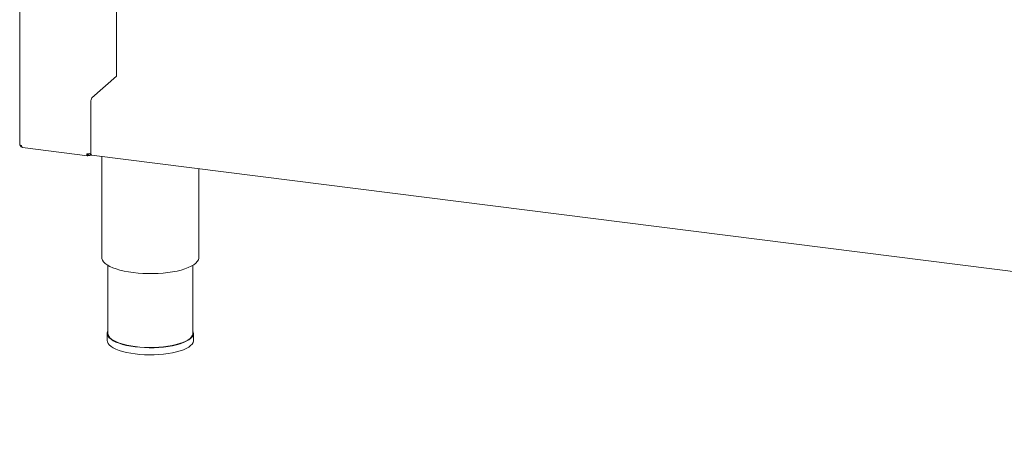
# Paper-space layout 'Blatt2' of a CAD drawing. Units: millimetres. Extents: x 5 to 415, y 5 to 292.
# Drawn here: x 282 to 322, y 55 to 73 of the extents above; entities that cross this region are included whole.
import ezdxf

# ---------------------------------------------------------------- set-up
doc = ezdxf.new("R2010")
doc.units = ezdxf.units.MM

psp = doc.layouts.new('Blatt2')

# ---------------------------------------------------------------- linework, layer by layer
at = {"color": 7, "linetype": 'Continuous', "lineweight": 15}
for p, q in [((281.51804, 97.05782), (281.51804, 67.68732)), ((285.50994, 89.94109), (285.50994, 70.50835)), ((284.49348, 69.61191), (285.50994, 70.50835)), ((284.44928, 67.33377), (284.44928, 69.45509)), ((281.63696, 67.5621), (284.30718, 67.22568)), ((284.31995, 67.29114), (284.30999, 67.2985)), ((284.31894, 67.30707), (284.33704, 67.29371)), ((284.31995, 67.23221), (284.31995, 67.29114)), ((284.31995, 67.2474), (284.33704, 67.23478)), ((284.33704, 67.23478), (284.33704, 67.29371)), ((284.41738, 67.25682), (284.45325, 67.28845)), ((284.47785, 67.24872), (380.53321, 55.14689)), ((284.89904, 67.19566), (284.89904, 63.0419)), ((288.89904, 63.0419), (288.89904, 66.69171)), ((285.14904, 62.71915), (285.14904, 59.91885)), ((288.64904, 59.91885), (288.64904, 62.71915)), ((285.12404, 59.91885), (285.12404, 59.62422)), ((288.67404, 59.62422), (288.67404, 59.91885))]:
    psp.add_line(p, q, dxfattribs=at)
at = {"color": 7, "linetype": 'Continuous', "lineweight": 15, "flags": 128}
for points in [[(281.51804, 67.68732), (281.5181, 67.68602), (281.52127, 67.67792), (281.52911, 67.67018), (281.54133, 67.6631), (281.55746, 67.65695), (281.57688, 67.65197), (281.59885, 67.64834)], [(284.47785, 67.24872), (284.47656, 67.24895), (284.46892, 67.2531), (284.46223, 67.26185), (284.45673, 67.27486), (284.45265, 67.29163), (284.45013, 67.31152), (284.44928, 67.33377)], [(284.89904, 63.0419), (284.90235, 63.00358), (284.9253, 62.93422), (284.96988, 62.86604), (285.0356, 62.79979), (285.12173, 62.73618), (285.22733, 62.67593), (285.35125, 62.61969), (285.49213, 62.56807), (285.64842, 62.52165), (285.81842, 62.48092), (286.00025, 62.44635), (286.19193, 62.41829)], [(286.19193, 62.41829), (286.39136, 62.39707), (286.59635, 62.38291), (286.80466, 62.37598), (287.014, 62.37634), (287.22208, 62.38399), (287.42662, 62.39885), (287.62539, 62.42075), (287.81619, 62.44946), (287.99695, 62.48467), (288.16567, 62.52597), (288.32052, 62.57293), (288.4598, 62.62503), (288.58197, 62.68169), (288.68571, 62.74231), (288.76987, 62.8062), (288.83353, 62.87268), (288.876, 62.94101), (288.89681, 63.01044), (288.89904, 63.0419)], [(285.14904, 60.0178), (285.14066, 59.99963), (285.12459, 59.9335), (285.13082, 59.86718), (285.15929, 59.80151), (285.20964, 59.73732), (285.28124, 59.67541), (285.37318, 59.61656), (285.48431, 59.56152), (285.61323, 59.51096), (285.75832, 59.46554), (285.91775, 59.42582), (286.08953, 59.39229), (286.27148, 59.36539), (286.46133, 59.34545), (286.65668, 59.33272), (286.85508, 59.32736), (287.05403, 59.32944), (287.25104, 59.33893), (287.44361, 59.35571), (287.62934, 59.37958), (287.80589, 59.41023), (287.97103, 59.44727), (288.12269, 59.49024), (288.25896, 59.53861), (288.37813, 59.59175), (288.4787, 59.64901), (288.5594, 59.70966), (288.61923, 59.77294), (288.65742, 59.83806), (288.6735, 59.90419), (288.66726, 59.97051), (288.64904, 60.0178)], [(285.12404, 59.62422), (285.13082, 59.57255), (285.15929, 59.50689), (285.20964, 59.44269), (285.28124, 59.38078), (285.37318, 59.32194), (285.48431, 59.26689), (285.61323, 59.21634), (285.75832, 59.17091), (285.91775, 59.13119), (286.08953, 59.09767), (286.27148, 59.07076), (286.46133, 59.05082), (286.65668, 59.03809), (286.85508, 59.03273), (287.05403, 59.03481), (287.25104, 59.0443), (287.44361, 59.06109), (287.62934, 59.08495), (287.80589, 59.1156), (287.97103, 59.15264), (288.12269, 59.19561), (288.25896, 59.24398), (288.37813, 59.29712), (288.4787, 59.35438), (288.5594, 59.41503), (288.61923, 59.47832), (288.65742, 59.54343), (288.6735, 59.60957), (288.67404, 59.62422)], [(288.64904, 59.91885), (288.6485, 59.9044), (288.63265, 59.8392), (288.595, 59.775), (288.53602, 59.71261), (288.45645, 59.65281), (288.3573, 59.59636), (288.2398, 59.54396), (288.10545, 59.49628), (287.95593, 59.45391), (287.79311, 59.41739), (287.61906, 59.38717), (287.43594, 59.36365), (287.24608, 59.3471), (287.05185, 59.33774), (286.8557, 59.33569), (286.6601, 59.34098), (286.4675, 59.35353), (286.28032, 59.37319), (286.10093, 59.39971), (285.93157, 59.43276), (285.77438, 59.47192), (285.63134, 59.51671), (285.50423, 59.56655), (285.39467, 59.62082), (285.30402, 59.67884), (285.23344, 59.73988), (285.1838, 59.80317), (285.15573, 59.86791), (285.14904, 59.91885)]]:
    psp.add_lwpolyline(points, dxfattribs=at)
at = {"color": 7, "linetype": 'Continuous', "lineweight": 15}
for centre, start, end in [((284.6949, 69.47051), 144.930944, 183.593111), ((284.33417, 67.55129), 259.226133, 297.8883)]:
    psp.add_arc(centre, 0.24611, start, end, dxfattribs=at)
for points, knots in [([(281.53373, 67.66788), (281.53443, 67.66418), (281.53798, 67.64529), (281.56167, 67.61552), (281.59049, 67.58958), (281.61038, 67.58447), (281.61475, 67.58335)], [0, 0, 0, 0, 0.09652297, 0.49245912, 0.88839527, 1, 1, 1, 1]), ([(281.63701, 67.56279), (281.63648, 67.56263), (281.62926, 67.5604), (281.61738, 67.57411), (281.60391, 67.60312), (281.60053, 67.63327), (281.59885, 67.64834)], [0, 0, 0, 0, 0.02565474, 0.35043649, 0.67521825, 1, 1, 1, 1]), ([(284.30885, 67.3084), (284.30884, 67.30838), (284.30837, 67.30146), (284.31037, 67.29291), (284.31432, 67.28565), (284.31807, 67.28931), (284.31995, 67.29114)], [0, 0, 0, 0, 0.00109621, 0.33406414, 0.66703207, 1, 1, 1, 1]), ([(284.33704, 67.29371), (284.34422, 67.29335), (284.35857, 67.29264), (284.37429, 67.29996), (284.37928, 67.30806), (284.38072, 67.3104)], [0, 0, 0, 0, 0.4154277, 0.83085539, 1, 1, 1, 1])]:
    psp.add_open_spline(points, degree=3, knots=knots, dxfattribs=at)
for points in [[(284.33704, 67.23478), (284.35197, 67.23428), (284.38184, 67.23327), (284.41931, 67.25462), (284.44518, 67.28914), (284.44792, 67.31889), (284.44928, 67.33377)], [(284.28816, 67.30952), (284.28779, 67.2948), (284.28705, 67.26534), (284.29417, 67.23579), (284.30568, 67.22181), (284.3152, 67.22874), (284.31995, 67.23221)]]:
    psp.add_open_spline(points, degree=3, dxfattribs=at)

doc.saveas('drawing.dxf')
